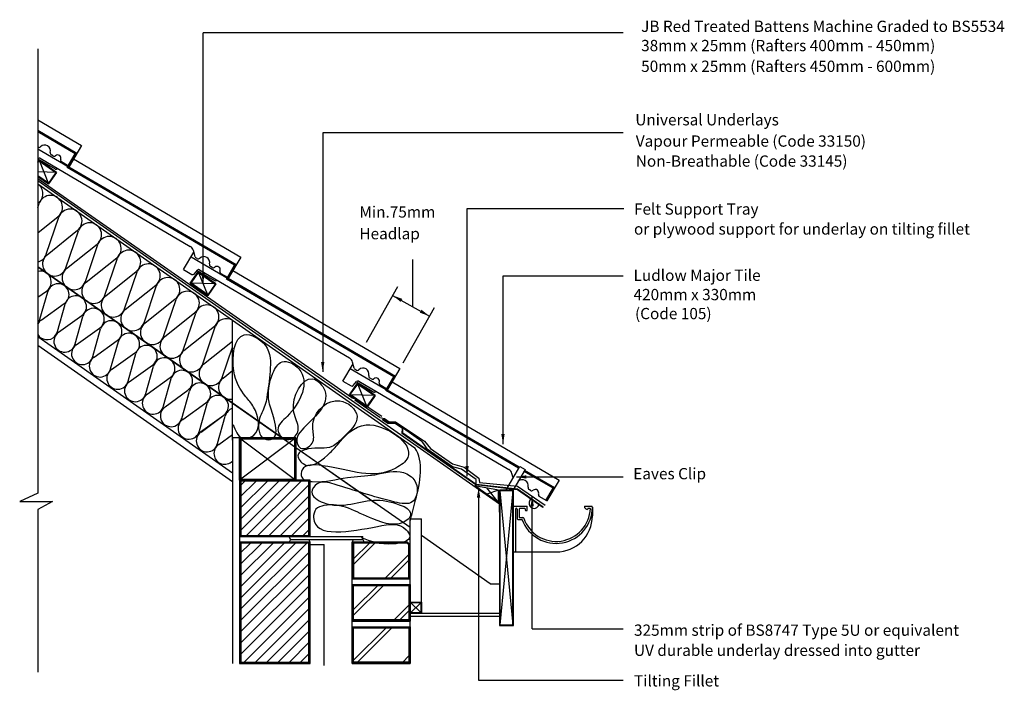
# Model space of a CAD drawing. Extents: x 34 to 209, y 45 to 164.
import ezdxf

# ---------------------------------------------------------------- set-up
doc = ezdxf.new("R2010")
doc.units = 0
doc.header["$LTSCALE"] = 10
doc.header["$MEASUREMENT"] = 0
doc.layers.get('0').update_dxf_attribs({"linetype": 'CONTINUOUS'})
for name, color, linetype in [('Z-MARLEY-M-BLOCKWORK', 8, 'CONTINUOUS'), ('Z-MARLEY-M-BRICKWORK', 14, 'CONTINUOUS'), ('Z-MARLEY-M-INSULATION', 30, 'CONTINUOUS'), ('Z-MARLEY-M-MEMBRANE', 140, 'CONTINUOUS'), ('Z-MARLEY-M-METAL', 7, 'CONTINUOUS'), ('Z-MARLEY-M-PLASTER', 194, 'CONTINUOUS'), ('Z-MARLEY-M-PLASTIC', 106, 'CONTINUOUS'), ('Z-MARLEY-M-TILE', 5, 'CONTINUOUS'), ('Z-MARLEY-M-TIMBER', 26, 'CONTINUOUS'), ('Z-MARLEY-T-TEXT', 7, 'CONTINUOUS')]:
    doc.layers.add(name, color=color, linetype=linetype)
doc.styles.get("Standard").update_dxf_attribs({"font": 'calibri.ttf'})

msp = doc.modelspace()

# ---------------------------------------------------------------- linework, layer by layer
at = {"color": 0, "linetype": 'ByBlock'}
for points in [[(66.8, 119.05), (66.2, 119.04), (66.5, 117.24)], [(120.03, 90.56), (119.43, 90.56), (119.74, 88.76)], [(123.9, 82.64), (123.9, 83.24), (122.1, 82.94)]]:
    msp.add_solid(points, dxfattribs=at)
at = {"layer": 'Z-MARLEY-M-BLOCKWORK'}
for p, q in [((72.99, 82.36), (72.99, 72.36)), ((72.99, 73.27), (81.98, 82.26)), ((72.99, 75.27), (79.98, 82.26)), ((72.99, 77.27), (77.98, 82.26)), ((72.99, 79.27), (75.98, 82.26)), ((72.99, 81.27), (73.98, 82.26)), ((74.18, 72.46), (83.98, 82.26)), ((76.18, 72.46), (85.39, 81.67)), ((78.18, 72.46), (85.39, 79.67)), ((80.18, 72.46), (85.39, 77.67)), ((82.18, 72.46), (85.39, 75.67)), ((84.18, 72.46), (85.39, 73.67)), ((85.49, 71.36), (72.99, 71.36)), ((72.99, 71.36), (72.99, 49.86)), ((72.99, 59.27), (84.98, 71.26)), ((72.99, 61.27), (82.98, 71.26)), ((72.99, 63.27), (80.98, 71.26)), ((72.99, 65.27), (78.98, 71.26)), ((72.99, 67.27), (76.98, 71.26)), ((72.99, 69.27), (74.98, 71.26)), ((85.49, 49.86), (85.49, 71.36)), ((72.99, 57.27), (85.39, 69.67)), ((72.99, 55.27), (85.49, 67.77)), ((72.99, 53.27), (85.49, 65.77)), ((72.99, 51.27), (85.49, 63.77)), ((73.58, 49.86), (85.49, 61.77)), ((75.58, 49.86), (85.49, 59.77)), ((77.58, 49.86), (85.49, 57.77)), ((79.58, 49.86), (85.49, 55.77)), ((81.58, 49.86), (85.49, 53.77)), ((83.58, 49.86), (85.49, 51.77)), ((72.99, 49.86), (85.49, 49.86))]:
    msp.add_line(p, q, dxfattribs=at)
for points in [[(85.49, 82.36), (72.99, 82.36), (72.99, 72.36), (85.49, 72.36)], [(85.39, 82.26), (73.09, 82.26), (73.09, 72.46), (85.39, 72.46)], [(85.29, 82.16), (73.19, 82.16), (73.19, 72.56), (85.29, 72.56)], [(85.39, 49.96), (85.39, 71.26), (73.09, 71.26), (73.09, 49.96)], [(85.29, 50.06), (85.29, 71.16), (73.19, 71.16), (73.19, 50.06)]]:
    msp.add_lwpolyline(points, close=True, dxfattribs=at)
msp.add_lwpolyline([(85.49, 49.86), (85.49, 71.36), (72.99, 71.36), (72.99, 49.86), (85.49, 49.86)], dxfattribs=at)
at = {"layer": 'Z-MARLEY-M-BRICKWORK'}
for p, q in [((82.04, 71.86), (81.8, 72.36)), ((81.8, 72.36), (94.84, 72.36)), ((82.04, 71.86), (81.8, 71.36)), ((82.04, 71.86), (94.84, 71.86)), ((85.49, 71.36), (85.25, 71.86)), ((92.99, 71.36), (93.23, 71.86)), ((94.84, 71.86), (94.84, 72.36)), ((94.84, 71.86), (95.08, 71.36)), ((92.99, 71.36), (102.77, 71.36)), ((92.99, 49.86), (92.99, 71.36)), ((92.99, 67.17), (97.18, 71.36)), ((92.99, 68.16), (96.19, 71.36)), ((102.7, 71.16), (103.04, 70.87)), ((102.74, 71.26), (103.14, 70.92)), ((102.77, 71.36), (103.24, 70.96)), ((103.24, 49.86), (103.24, 71.36)), ((98.69, 64.86), (103.24, 69.41)), ((99.68, 64.86), (103.24, 68.42)), ((92.99, 64.86), (103.24, 64.86)), ((92.99, 63.86), (103.24, 63.86)), ((92.99, 59.16), (97.69, 63.86)), ((92.99, 58.17), (98.68, 63.86)), ((100.19, 57.36), (103.24, 60.41)), ((101.18, 57.36), (103.24, 59.42)), ((92.99, 57.36), (103.24, 57.36)), ((92.99, 56.36), (103.24, 56.36)), ((92.99, 50.16), (99.19, 56.36)), ((93.68, 49.86), (100.18, 56.36)), ((101.69, 49.86), (103.24, 51.41)), ((92.99, 49.86), (103.24, 49.86))]:
    msp.add_line(p, q, dxfattribs=at)
for points in [[(102.77, 71.36), (92.99, 71.36)], [(102.74, 71.26), (93.09, 71.26)], [(93.09, 71.26), (93.09, 64.96), (103.14, 64.96), (103.14, 70.92)], [(93.19, 71.16), (93.19, 65.06), (103.04, 65.06), (103.04, 70.87)], [(102.7, 71.16), (93.19, 71.16)], [(92.99, 57.36), (92.99, 63.86), (103.24, 63.86), (103.24, 57.36), (92.99, 57.36)], [(92.99, 49.86), (92.99, 56.36), (103.24, 56.36), (103.24, 49.86), (92.99, 49.86)]]:
    msp.add_lwpolyline(points, dxfattribs=at)
for points in [[(93.09, 57.46), (93.09, 63.76), (103.14, 63.76), (103.14, 57.46)], [(93.19, 57.56), (93.19, 63.66), (103.04, 63.66), (103.04, 57.56)], [(93.09, 49.96), (93.09, 56.26), (103.14, 56.26), (103.14, 49.96)], [(93.19, 50.06), (93.19, 56.16), (103.04, 56.16), (103.04, 50.06)]]:
    msp.add_lwpolyline(points, close=True, dxfattribs=at)
at = {"layer": 'Z-MARLEY-M-INSULATION'}
for p, q in [((37.18, 134.95), (104.08, 88.11)), ((37.18, 131.47), (37.29, 131.56)), ((37.18, 130.73), (37.43, 131.46)), ((37.18, 126.26), (40.76, 129.13)), ((38.68, 122.47), (40.9, 129.03)), ((38.82, 122.37), (44.23, 126.7)), ((42.15, 120.03), (44.37, 126.6)), ((42.15, 120.03), (44.37, 126.6)), ((42.29, 119.94), (47.7, 124.27)), ((45.62, 117.6), (47.84, 124.17)), ((45.76, 117.51), (51.17, 121.84)), ((49.09, 115.17), (51.31, 121.74)), ((37.18, 120.2), (97.15, 78.21)), ((71.72, 96.01), (37.18, 120.2)), ((49.23, 115.08), (54.64, 119.41)), ((52.56, 112.74), (54.78, 119.31)), ((37.18, 114.81), (38.72, 115.92)), ((37.56, 110.91), (38.93, 115.77)), ((52.7, 112.65), (58.11, 116.98)), ((56.03, 110.31), (58.25, 116.88)), ((37.76, 110.75), (41.87, 113.71)), ((40.66, 108.75), (42.03, 113.61)), ((56.17, 110.22), (61.58, 114.55)), ((59.5, 107.88), (61.72, 114.45)), ((59.64, 107.79), (65.05, 112.12)), ((62.97, 105.45), (65.19, 112.02)), ((40.87, 108.6), (44.97, 111.56)), ((43.8, 106.54), (45.18, 111.4)), ((71.72, 89.47), (71.72, 110.76)), ((44.01, 106.39), (48.11, 109.35)), ((46.95, 104.33), (48.32, 109.19)), ((63.11, 105.36), (68.52, 109.69)), ((66.44, 103.02), (68.66, 109.59)), ((47.16, 104.18), (51.26, 107.14)), ((50.09, 102.12), (51.47, 106.98)), ((66.58, 102.93), (71.72, 107.04)), ((50.27, 102.02), (54.37, 104.98)), ((69.91, 100.59), (71.72, 105.94)), ((71.72, 105.76), (71.72, 105.75)), ((53.2, 99.96), (54.58, 104.82)), ((53.41, 99.81), (57.51, 102.77)), ((56.35, 97.75), (57.72, 102.61)), ((70.05, 100.49), (71.72, 101.83)), ((56.56, 97.6), (60.66, 100.56)), ((59.49, 95.54), (60.87, 100.4)), ((59.77, 95.36), (63.8, 98.35)), ((62.71, 93.31), (64.08, 98.17)), ((62.92, 93.15), (67.02, 96.11)), ((65.85, 91.1), (67.23, 95.96)), ((66.06, 90.94), (70.16, 93.9)), ((66.14, 90.91), (70.16, 93.9)), ((69.07, 88.86), (70.45, 93.72)), ((69.28, 88.7), (71.72, 90.47)), ((85.49, 70.97), (87.99, 70.97)), ((87.99, 49.47), (87.99, 70.97))]:
    msp.add_line(p, q, dxfattribs=at)
for centre, radius, start, end in [((35.96, 133.21), 2.12, 305, 55), ((39.43, 130.78), 2.12, 308.6815, 161.3185), ((42.9, 128.35), 2.12, 308.6815, 161.3185), ((46.38, 125.92), 2.12, 308.6815, 161.3185), ((49.85, 123.49), 2.12, 308.6815, 161.3185), ((36.67, 123.14), 2.12, 283.8705, 341.3185), ((40.14, 120.71), 2.12, 128.6815, 341.3185), ((53.32, 121.06), 2.12, 308.6815, 161.3185), ((56.79, 118.63), 2.12, 308.6815, 161.3185), ((37.65, 117.52), 1.92, 303.9215, 104.2452), ((43.61, 118.28), 2.12, 128.6815, 341.3185), ((40.8, 115.31), 1.92, 303.9215, 166.0785), ((47.08, 115.85), 2.12, 128.6815, 341.3185), ((60.26, 116.2), 2.12, 308.6815, 161.3185), ((63.73, 113.77), 2.12, 308.6815, 161.3185), ((43.9, 113.15), 1.92, 303.9215, 166.0785), ((50.55, 113.42), 2.12, 128.6815, 341.3185), ((47.04, 110.94), 1.92, 303.9215, 166.0785), ((54.02, 110.99), 2.12, 128.6815, 341.3185), ((67.2, 111.34), 2.12, 308.6815, 161.3185), ((35.69, 111.37), 1.92, 320.7223, 346.0785), ((38.84, 109.16), 1.92, 123.9215, 149.6778), ((50.19, 108.73), 1.92, 303.9215, 166.0785), ((57.5, 108.56), 2.12, 128.6815, 341.3185), ((70.67, 108.91), 2.12, 60.2079, 161.3185), ((38.79, 109.21), 1.92, 235, 346.0785), ((41.94, 107.01), 1.92, 123.9215, 346.0785), ((53.33, 106.52), 1.92, 303.9215, 166.0785), ((38.84, 109.16), 1.92, 210.3222, 233.0915), ((60.97, 106.13), 2.12, 128.6815, 341.3185), ((45.08, 104.8), 1.92, 123.9215, 346.0785), ((56.44, 104.36), 1.92, 303.9215, 166.0785), ((64.44, 103.7), 2.12, 128.6815, 341.3185), ((48.23, 102.59), 1.92, 123.9215, 346.0785), ((59.59, 102.15), 1.92, 303.9215, 166.0785), ((51.34, 100.42), 1.92, 123.9215, 346.0785), ((62.73, 99.94), 1.92, 303.9215, 166.0785), ((67.91, 101.27), 2.12, 128.6815, 341.3185), ((54.48, 98.21), 1.92, 123.9215, 346.0785), ((65.95, 97.7), 1.92, 303.9215, 166.0785), ((71.38, 98.84), 2.12, 128.6815, 279.3814), ((57.63, 96), 1.92, 123.9215, 346.0785), ((69.09, 95.49), 1.92, 303.9215, 166.0785), ((60.84, 93.77), 1.92, 123.9215, 346.0785), ((72.31, 93.26), 1.92, 107.8052, 166.0785), ((63.99, 91.56), 1.92, 123.9215, 346.0785), ((67.21, 89.32), 1.92, 123.9215, 346.0785), ((70.35, 87.11), 1.92, 123.9215, 315.5922)]:
    msp.add_arc(centre, radius, start, end, dxfattribs=at)
msp.add_spline([(71.85, 92.27), (73.46, 89.85), (75.51, 90.35), (75.48, 95.32), (74.07, 97.18), (71.97, 101.74), (73.8, 108.14), (77.56, 106.28), (78.4, 101.68), (77.81, 97.05), (77.49, 95.62), (76.45, 92.95), (77.41, 89.68), (78.82, 89.68), (79.12, 93.17), (78.23, 96.21), (78.9, 101.37), (80.52, 103.36), (83.5, 102.11), (81.42, 93.69), (79.79, 91.31), (81.13, 89.61), (83.21, 90.65), (82.99, 93.24), (82.54, 94.8), (85.93, 100.37), (88.1, 98.26), (84.03, 91.24), (83.13, 89.68), (83.8, 88.05), (85.88, 88.94), (86.03, 91.09), (86.03, 92.72), (90.78, 96.46), (93.83, 93.72), (91.31, 89.9), (89.38, 88.34), (85.14, 87.9), (83.36, 86.86), (84.25, 85.3), (88.56, 86.78), (90.34, 88.64), (95.44, 92.17), (102.84, 86.38), (100.73, 84.52), (87.67, 84.93), (84.1, 84.19), (84.02, 82.9), (85.88, 82.11), (92.13, 82.85), (97, 83.34), (102.1, 83.71), (104.09, 82.22), (104.52, 80.54), (103.64, 78.54), (100.54, 78.49), (89.75, 81.66), (86.78, 81.73), (85.81, 80.25), (87.82, 78.39), (97.33, 78.84), (101.86, 77.8), (102.98, 77.13), (103.29, 76.1), (102.68, 75.27), (96.63, 75.49), (87.96, 77.87), (86.53, 77.21), (86.11, 75.72), (97.48, 74.16), (102.55, 73.58), (103.2, 72.45), (100.23, 71.04), (94.65, 72.16)], degree=3, dxfattribs=at)
msp.add_open_spline([(103.24, 75.13), (103.57, 76.32), (104.68, 80.32), (105.81, 85.77), (104.08, 88.11)], degree=3, knots=[0, 0, 0, 0, 3.801309, 12.887134, 12.887134, 12.887134, 12.887134], dxfattribs=at)
at = {"layer": 'Z-MARLEY-M-MEMBRANE'}
for p, q in [((92.9, 96.98), (93.63, 96.82)), ((97.88, 93.5), (93.41, 96.57)), ((93.63, 96.82), (98.21, 93.72))]:
    msp.add_line(p, q, dxfattribs=at)
for points in [[(92.9, 96.98), (37.18, 135.83)], [(97.88, 93.5), (98.71, 93.31), (99.52, 92.73), (100.64, 92.73), (105.79, 89.26), (106.85, 87.97), (110.77, 85.28), (112.85, 84.66), (115.44, 82.74), (115.54, 81.96), (122.29, 81.28), (127.21, 77.93)]]:
    msp.add_lwpolyline(points, dxfattribs=at)
at = {"layer": 'Z-MARLEY-M-METAL'}
msp.add_line((120.22, 80.52), (121.49, 80.52), dxfattribs=at)
msp.add_lwpolyline([(120.22, 80.52), (122.7, 84.82), (123.65, 84.27), (121.49, 80.52)], dxfattribs=at)
at = {"layer": 'Z-MARLEY-M-METAL', "linetype": 'ByBlock'}
for points in [[(87.44, 103.36), (88.04, 103.35), (87.73, 101.56)], [(113.06, 84.87), (113.66, 84.87), (113.35, 83.07)], [(115.7, 79.25), (115.1, 79.26), (115.41, 81.06)], [(125.21, 77.71), (124.61, 77.71), (124.92, 79.51)]]:
    msp.add_solid(points, dxfattribs=at)
at = {"layer": 'Z-MARLEY-M-PLASTER'}
for p, q in [((71.72, 83.62), (37.18, 107.81)), ((71.72, 82.07), (37.18, 106.26)), ((71.72, 89.86), (71.72, 49.86)), ((72.99, 89.86), (71.72, 89.86)), ((72.99, 89.86), (72.99, 49.86))]:
    msp.add_line(p, q, dxfattribs=at)
at = {"layer": 'Z-MARLEY-M-PLASTIC'}
for p, q in [((98.33, 93.09), (98.39, 93.18)), ((99.29, 92.42), (98.33, 93.09)), ((99.32, 92.52), (98.38, 93.17)), ((100.61, 92.41), (99.29, 92.42)), ((100.65, 92.51), (99.32, 92.52)), ((101.87, 91.54), (100.61, 92.41)), ((105.32, 89.25), (100.65, 92.51)), ((101.82, 90.65), (101.87, 91.54)), ((101.93, 90.7), (101.97, 91.59)), ((114.94, 81.52), (101.82, 90.65)), ((114.97, 81.62), (101.93, 90.7)), ((105.32, 89.25), (106.49, 87.52)), ((110.75, 84.74), (106.26, 87.87)), ((112.37, 84.34), (110.34, 84.84)), ((114.99, 82.51), (112.37, 84.34)), ((114.97, 81.62), (114.99, 82.51)), ((122.3, 80.67), (114.94, 81.52)), ((122.33, 80.77), (114.97, 81.62)), ((126.81, 77.52), (122.3, 80.67)), ((126.86, 77.6), (122.33, 80.77)), ((124.5, 78.76), (124.68, 79.01)), ((121.59, 77.73), (124.05, 77.73)), ((121.94, 77.23), (121.94, 69.63)), ((122.24, 77.23), (122.24, 75.53)), ((122.59, 77.23), (122.59, 75.78)), ((122.74, 77.38), (123.59, 77.38)), ((123.59, 77.38), (123.7, 76.98)), ((123.7, 76.98), (124.05, 76.98)), ((124.05, 76.98), (124.05, 77.73)), ((125.98, 77.73), (126.15, 77.98)), ((126.81, 77.52), (126.86, 77.6)), ((134.18, 77.63), (134.18, 77.56)), ((134.28, 77.73), (135.44, 77.73)), ((134.28, 77.73), (135.44, 77.73)), ((134.78, 77.38), (134.73, 77.18)), ((134.78, 77.38), (135.18, 77.38)), ((135.59, 77.58), (135.59, 76.03)), ((122.39, 75.38), (123.08, 75.38)), ((122.64, 75.73), (123.26, 75.73)), ((121.59, 69.63), (129.19, 69.63)), ((121.59, 69.63), (129.19, 69.63))]:
    msp.add_line(p, q, dxfattribs=at)
for centre, radius, start, end in [((125.24, 78.25), 0.9, 145, 325), ((122.09, 77.23), 0.15, 0, 180), ((122.74, 77.23), 0.15, 90, 180), ((129.16, 77.58), 6.43, 200.3518, 359.9365), ((129.16, 77.58), 6.08, 198.7569, 357.6333), ((134.28, 77.63), 0.1, 90, 180), ((134.28, 77.56), 0.1, 180, 206.7702), ((134.73, 77.78), 0.6, 206.7702, 270), ((135.18, 77.33), 0.05, 356.1774, 90), ((135.44, 77.58), 0.15, 358.6248, 90), ((122.39, 75.53), 0.15, 180, 270), ((122.64, 75.78), 0.05, 180, 270), ((123.08, 75.33), 0.05, 18.5317, 90), ((123.26, 75.58), 0.15, 16.8773, 90), ((129.19, 76.03), 6.4, 270, 0)]:
    msp.add_arc(centre, radius, start, end, dxfattribs=at)
at = {"layer": 'Z-MARLEY-M-TILE'}
for p, q in [((37.18, 146.29), (44.92, 141.74)), ((37.18, 144.4), (44.11, 140.35)), ((44.92, 141.74), (42.74, 138.04)), ((37.18, 141.14), (72.37, 120.57)), ((39.85, 139.91), (39.58, 140.07)), ((37.18, 139.36), (37.23, 139.42)), ((37.2, 139.39), (40.27, 137.59)), ((37.61, 139.49), (64.24, 123.85)), ((42.74, 138.04), (41.36, 138.85)), ((43.53, 139.37), (73.18, 121.96)), ((63.05, 119.73), (64.87, 122.82)), ((65.08, 122), (64.79, 123.11)), ((64.37, 121.98), (100.63, 100.78)), ((65.44, 121.69), (65.22, 121.82)), ((73.18, 121.96), (71, 118.25)), ((63.05, 119.73), (64.52, 118.87)), ((64.9, 118.94), (65.49, 119.64)), ((65.46, 119.6), (68.53, 117.8)), ((65.87, 119.7), (92.5, 104.06)), ((68.11, 120.12), (67.84, 120.28)), ((71, 118.25), (69.62, 119.06)), ((71.79, 119.59), (101.44, 102.17)), ((93.34, 102.22), (93.05, 103.33)), ((91.31, 99.94), (93.13, 103.03)), ((92.63, 102.19), (122.61, 84.66)), ((93.7, 101.9), (93.48, 102.03)), ((101.44, 102.17), (99.26, 98.46)), ((91.31, 99.94), (92.78, 99.08)), ((93.16, 99.15), (93.75, 99.85)), ((93.72, 99.81), (96.79, 98.01)), ((94.13, 99.91), (120.76, 84.27)), ((96.38, 100.33), (96.1, 100.49)), ((100.05, 99.8), (129.7, 82.38)), ((99.26, 98.46), (97.89, 99.27)), ((123.56, 84.1), (128.89, 80.99)), ((121.51, 82.77), (121.31, 83.54)), ((129.7, 82.38), (127.53, 78.67)), ((124.64, 80.54), (124.36, 80.7)), ((127.53, 78.67), (126.15, 79.48))]:
    msp.add_line(p, q, dxfattribs=at)
for points in [[(122.61, 84.66), (99.2, 98.35), (100.63, 100.78), (70.94, 118.13), (72.37, 120.57), (42.68, 137.92), (44.11, 140.35), (37.18, 144.4)], [(122.55, 84.58), (99.06, 98.31), (100.49, 100.74), (70.8, 118.1), (72.23, 120.53), (42.54, 137.89), (43.97, 140.32), (37.18, 144.29)], [(122.5, 84.49), (98.92, 98.27), (100.35, 100.71), (70.66, 118.06), (72.09, 120.49), (42.4, 137.85), (43.83, 140.28), (37.18, 144.17)], [(127.35, 78.77), (128.61, 80.92), (123.46, 83.93)], [(127.44, 78.72), (128.75, 80.95), (123.51, 84.02)], [(127.53, 78.67), (128.89, 80.99), (123.56, 84.1)]]:
    msp.add_lwpolyline(points, dxfattribs=at)
for centre, radius, start, end in [((38.38, 140.77), 1.05, 345.5806, 133.5538), ((37.38, 141.82), 0.4, 239.5672, 313.5538), ((39.78, 140.41), 0.4, 165.5806, 239.5672), ((40.06, 140.25), 0.4, 239.5672, 309.4183), ((40.69, 139.48), 0.6, 335.9074, 129.3423), ((37.46, 139.23), 0.3, 59.5672, 139.5672), ((41.52, 139.11), 0.306, 155.9074, 239.5672), ((40.42, 137.84), 0.3, 239.5672, 329.5672), ((63.63, 122.81), 1.2, 14.5672, 59.5672), ((65.37, 122.08), 0.3, 194.5672, 239.5672), ((65.64, 122.04), 0.4, 239.5672, 313.5538), ((66.64, 120.99), 1.05, 345.5806, 133.5538), ((68.04, 120.62), 0.4, 165.5806, 239.5672), ((64.67, 119.13), 0.3, 239.5672, 319.5672), ((65.72, 119.44), 0.3, 59.5672, 139.5672), ((68.32, 120.46), 0.4, 239.5672, 309.4183), ((68.95, 119.69), 0.6, 335.9074, 129.3423), ((69.78, 119.32), 0.306, 155.9074, 239.5672), ((68.68, 118.06), 0.3, 239.5672, 329.5672), ((91.89, 103.02), 1.2, 14.5672, 59.5672), ((93.63, 102.29), 0.3, 194.5672, 239.5672), ((93.9, 102.25), 0.4, 239.5672, 313.5538), ((94.9, 101.2), 1.05, 345.5806, 133.5538), ((93.98, 99.65), 0.3, 59.5672, 139.5672), ((96.3, 100.84), 0.4, 165.5806, 239.5672), ((96.58, 100.68), 0.4, 239.5672, 309.4183), ((97.21, 99.9), 0.6, 335.9074, 129.3423), ((98.04, 99.53), 0.306, 155.9074, 239.5672), ((92.93, 99.34), 0.3, 239.5672, 319.5672), ((96.94, 98.27), 0.3, 239.5672, 329.5672), ((120.15, 83.24), 1.2, 14.5672, 59.5672), ((123.16, 81.41), 1.05, 345.5806, 133.5538), ((124.57, 81.05), 0.4, 165.5806, 239.5672), ((124.84, 80.89), 0.4, 239.5672, 309.4183), ((125.47, 80.11), 0.6, 335.9074, 129.3423), ((126.3, 79.74), 0.306, 155.9074, 239.5672)]:
    msp.add_arc(centre, radius, start, end, dxfattribs=at)
at = {"layer": 'Z-MARLEY-M-TIMBER'}
for p, q in [((37.4, 139.15), (37.18, 138.83)), ((37.4, 139.15), (39.08, 134.92)), ((40.52, 136.97), (37.4, 139.15)), ((40.52, 136.97), (37.18, 137.06)), ((39.08, 134.92), (40.52, 136.97)), ((37.18, 136.25), (39.08, 134.92)), ((119.09, 78.1), (37.18, 135.46)), ((80.52, 89.86), (37.18, 120.2)), ((65.66, 119.36), (64.23, 117.31)), ((65.66, 119.36), (67.34, 115.13)), ((68.78, 117.18), (65.66, 119.36)), ((64.23, 117.31), (67.34, 115.13)), ((68.78, 117.18), (64.23, 117.31)), ((67.34, 115.13), (68.78, 117.18)), ((93.92, 99.57), (92.49, 97.52)), ((95.6, 95.34), (93.92, 99.57)), ((97.04, 97.39), (93.92, 99.57)), ((92.49, 97.52), (95.6, 95.34)), ((97.04, 97.39), (92.49, 97.52)), ((95.6, 95.34), (97.04, 97.39)), ((82.99, 89.86), (72.99, 82.36)), ((72.99, 89.86), (82.99, 82.36)), ((72.99, 82.36), (72.99, 89.86)), ((72.99, 89.86), (82.99, 89.86)), ((82.99, 89.86), (82.99, 82.36)), ((103.24, 73.94), (82.99, 88.12)), ((118.96, 78.41), (114.72, 81.38)), ((118.96, 80.6), (114.72, 81.38)), ((118.96, 78.41), (116.84, 80.99)), ((118.96, 80.6), (116.84, 79.9)), ((118.96, 78.41), (118.96, 80.6)), ((119.19, 80.49), (121.49, 56.7)), ((121.49, 80.49), (119.19, 56.7)), ((119.09, 76.7), (119.09, 78.1)), ((103.24, 75.52), (105.24, 75.52)), ((103.24, 58.24), (103.24, 75.52)), ((105.24, 60.74), (105.24, 75.52)), ((119.09, 74.16), (119.09, 73.66)), ((119.09, 74.16), (119.09, 61.68)), ((117.47, 63.98), (105.24, 72.54)), ((117.47, 63.98), (119.09, 63.98)), ((121.59, 61.68), (121.59, 63.43)), ((103.24, 58.74), (103.24, 60.74)), ((105.24, 60.74), (103.24, 58.74)), ((103.24, 60.74), (105.24, 58.74)), ((103.24, 60.74), (105.24, 60.74)), ((105.24, 60.74), (105.24, 58.74)), ((103.24, 58.74), (105.24, 58.74)), ((103.24, 58.74), (119.09, 58.74)), ((103.24, 58.74), (105.24, 58.74)), ((103.24, 58.24), (119.09, 58.24)), ((119.09, 58.74), (119.09, 58.24))]:
    msp.add_line(p, q, dxfattribs=at)
for points in [[(37.18, 138.83), (37.4, 139.15), (40.52, 136.97), (39.08, 134.92), (37.18, 136.25)], [(37.18, 138.65), (37.43, 139.01), (40.38, 136.94), (39.06, 135.06), (37.18, 136.37)], [(72.99, 82.36), (82.99, 82.36), (82.99, 89.86), (72.99, 89.86), (72.99, 82.36)]]:
    msp.add_lwpolyline(points, dxfattribs=at)
for points in [[(64.23, 117.31), (65.66, 119.36), (68.78, 117.18), (67.34, 115.13)], [(64.37, 117.34), (65.69, 119.22), (68.64, 117.15), (67.32, 115.27)], [(92.49, 97.52), (93.92, 99.57), (97.04, 97.39), (95.6, 95.34)], [(92.63, 97.55), (93.95, 99.43), (96.9, 97.37), (95.58, 95.48)], [(73.09, 82.46), (82.89, 82.46), (82.89, 89.76), (73.09, 89.76)], [(73.19, 82.56), (82.79, 82.56), (82.79, 89.66), (73.19, 89.66)], [(119.09, 80.59), (119.09, 56.6), (121.59, 56.6), (121.59, 80.59)], [(119.19, 80.49), (119.19, 56.7), (121.49, 56.7), (121.49, 80.49)], [(103.24, 58.74), (103.24, 60.74), (105.24, 60.74), (105.24, 58.74)], [(103.34, 58.84), (103.34, 60.64), (105.14, 60.64), (105.14, 58.84)]]:
    msp.add_lwpolyline(points, close=True, dxfattribs=at)
at = {"layer": 'Z-MARLEY-T-TEXT'}
for p, q in [((141.04, 161.76), (66.5, 161.76)), ((66.5, 117.24), (66.5, 161.76)), ((37.18, 158.91), (37.18, 80.06)), ((87.73, 144.01), (87.73, 101.56)), ((141.04, 144.01), (87.73, 144.01)), ((113.35, 83.07), (113.35, 130.59)), ((113.35, 130.59), (141.18, 130.59)), ((103.74, 113.13), (103.74, 121.52)), ((119.74, 118.64), (141.04, 118.64)), ((119.74, 88.76), (119.74, 118.64)), ((100.15, 115.15), (106.69, 111.47)), ((122.1, 82.94), (141.04, 82.94)), ((115.41, 81.06), (115.41, 46.87)), ((37.18, 80.06), (33.96, 78.6)), ((124.92, 55.96), (124.92, 79.51)), ((33.96, 78.6), (39.78, 78.6)), ((39.78, 78.6), (37.18, 77.15)), ((37.18, 77.15), (37.18, 48.28)), ((124.92, 55.96), (141.04, 55.96)), ((115.41, 46.87), (141.04, 46.87))]:
    msp.add_line(p, q, dxfattribs=at)
at = {"layer": 'Z-MARLEY-T-TEXT', "color": 0, "linetype": 'ByBlock'}
for p, q in [((95.49, 106.88), (101.04, 116.72)), ((102.02, 103.2), (107.57, 113.03))]:
    msp.add_line(p, q, dxfattribs=at)
for points in [[(101.87, 114.53), (101.57, 114), (100.15, 115.15)], [(105.27, 112.61), (104.97, 112.09), (106.69, 111.47)]]:
    msp.add_solid(points, dxfattribs=at)

# ---------------------------------------------------------------- texts
at = {"layer": 'Z-MARLEY-T-TEXT'}
for s, p in [('JB Red Treated Battens Machine Graded to BS5534 ', (144.25, 161.9)), ('38mm x 25mm (Rafters 400mm - 450mm)', (144.25, 158.49)), ('50mm x 25mm (Rafters 450mm - 600mm)', (144.25, 154.81)), ('Universal Underlays', (143.21, 145.32)), ('Vapour Permeable (Code 33150)', (143.3, 141.54)), ('Non-Breathable (Code 33145)', (143.3, 137.99)), ('Min.75mm ', (94.25, 128.96)), ('Felt Support Tray', (142.98, 129.48)), ('or plywood support for underlay on tilting fillet', (142.98, 125.94)), ('Headlap', (94.25, 125.11)), ('Ludlow Major Tile', (142.9, 117.73)), ('420mm x 330mm', (142.9, 114.3)), ('(Code 105)', (143.16, 110.93)), ('Eaves Clip', (142.85, 82.52)), ('325mm strip of BS8747 Type 5U or equivalent ', (142.98, 54.75)), ('UV durable underlay dressed into gutter', (142.98, 51.18)), ('Tilting Fillet', (142.98, 45.76))]:
    msp.add_text(s, height=2, dxfattribs=at).set_placement(p)

doc.saveas('drawing.dxf')
